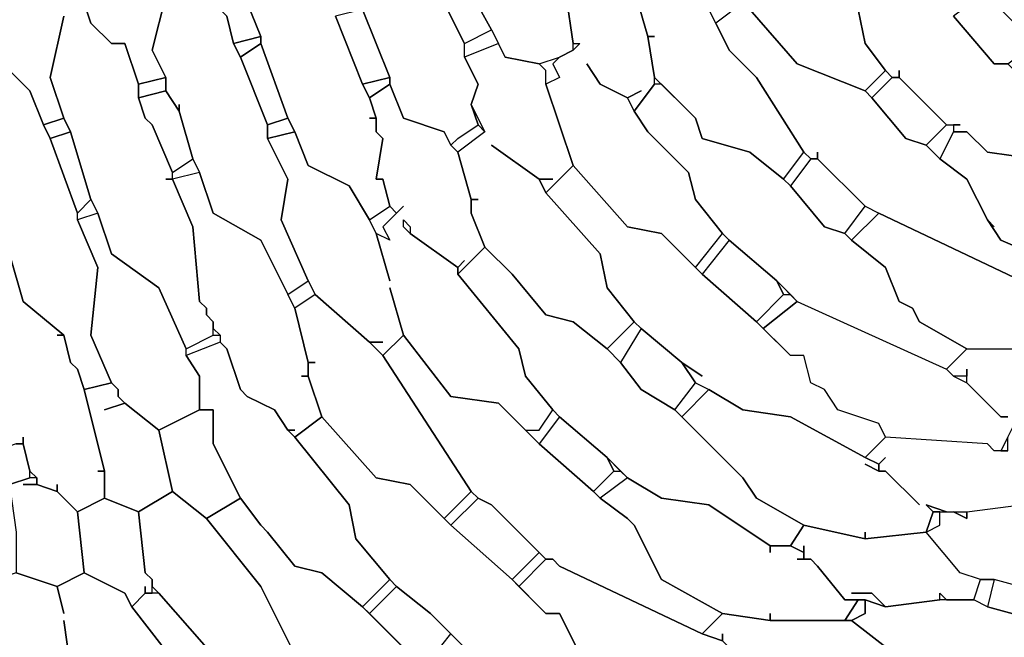
# Model space of a CAD drawing. Units: centimetres. Extents: x -53 to 53, y -53 to 53.
# Drawn here: x -23 to -16, y -21 to -16 of the extents above; entities that cross this region are included whole.
import ezdxf

# ---------------------------------------------------------------- set-up
doc = ezdxf.new("R2010")
doc.units = ezdxf.units.CM
doc.layers.add('72_EGR_BASE_D2_GENERATED', color=7, linetype='Continuous')

# ---------------------------------------------------------------- blocks, each defined once
blk = doc.blocks.new('83c8a9b2-b985-4874-acdd-5340ebf2d147')
at = {"layer": '72_EGR_BASE_D2_GENERATED', "color": 18, "true_color": 0x000000}
for points in [[(-21.3536, -16.0016, 0), (-21.3036, -16.2016, 0), (-21.1035, -16.1516, 0), (-21.2036, -15.9016, 0)], [(-23.2039, -16.0016, 0), (-23.1039, -16.3516, 0), (-23.0039, -16.3516, 0), (-22.8038, -16.5516, 0), (-22.7038, -16.8017, 0), (-22.5538, -16.7517, 0), (-22.6538, -16.4516, 0), (-22.5538, -16.0016, 0)], [(-17.5029, -15.9516, 0), (-17.1529, -16.3516, 0), (-16.6528, -16.5516, 0), (-16.5028, -16.4016, 0), (-16.6528, -16.2016, 0), (-16.7028, -15.9516, 0)], [(-21.2036, -15.9016, 0), (-21.1035, -16.1516, 0), (-21.1035, -16.2016, 0), (-20.9035, -16.7517, 0), (-20.8535, -16.8517, 0), (-20.7535, -17.1017, 0), (-20.4534, -17.2517, 0), (-20.3034, -17.5017, 0), (-20.1534, -17.4017, 0), (-20.2034, -17.2017, 0), (-20.2534, -17.2017, 0), (-20.2034, -16.9017, 0), (-20.2534, -16.8517, 0), (-20.2534, -16.7517, 0), (-20.3034, -16.7517, 0), (-20.2534, -16.7517, 0), (-20.3034, -16.6016, 0), (-20.3534, -16.5016, 0), (-20.5534, -16.0016, 0)], [(-16.7028, -15.9516, 0), (-16.6528, -16.2016, 0), (-16.5028, -16.4016, 0), (-16.4528, -16.4516, 0), (-16.4028, -16.4516, 0), (-16.4028, -16.4016, 0), (-16.4028, -16.4516, 0), (-16.0527, -16.8017, 0), (-15.9527, -16.8017, 0), (-16.0027, -16.8017, 0), (-16.0027, -16.8517, 0), (-15.9027, -16.8517, 0), (-15.7526, -17.0017, 0), (-15.4026, -17.0517, 0), (-14.8525, -17.3517, 0), (-14.7025, -17.2017, 0), (-15.1525, -16.9517, 0), (-15.2526, -16.8017, 0), (-15.3526, -16.5516, 0), (-15.4526, -16.5516, 0), (-15.5526, -16.4016, 0), (-15.6026, -16.3516, 0), (-15.7026, -16.3516, 0), (-16.0027, -16.0016, 0)], [(-22.5538, -16.0016, 0), (-22.6538, -16.4516, 0), (-22.5538, -16.7517, 0), (-22.5038, -16.8517, 0), (-22.3538, -17.3517, 0), (-22.3037, -17.4517, 0), (-22.2037, -17.7517, 0), (-21.8537, -18.0018, 0), (-21.6536, -18.4518, 0), (-21.4536, -18.3518, 0), (-21.4536, -18.2518, 0), (-21.5036, -18.2018, 0), (-21.5036, -18.1518, 0), (-21.5536, -18.1018, 0), (-21.6036, -17.5517, 0), (-21.7536, -17.2017, 0), (-21.8037, -17.2017, 0), (-21.7536, -17.2017, 0), (-21.7536, -17.1517, 0), (-21.9037, -16.8017, 0), (-21.9537, -16.7517, 0), (-22.0037, -16.6016, 0), (-22.0037, -16.5016, 0), (-22.1037, -16.2016, 0), (-22.2037, -16.2016, 0), (-22.3538, -16.0516, 0), (-22.4538, -15.7516, 0)], [(-18.8532, -15.8516, 0), (-18.8032, -16.2016, 0), (-18.7531, -16.2016, 0), (-18.8032, -16.2516, 0), (-18.9032, -16.3016, 0), (-18.9532, -16.3516, 0), (-18.9032, -16.4516, 0), (-19.0032, -16.5016, 0), (-18.8032, -17.1017, 0), (-18.4031, -17.5517, 0), (-18.153, -17.6017, 0), (-17.903, -17.8518, 0), (-17.703, -17.6017, 0), (-17.903, -17.3517, 0), (-17.953, -17.1517, 0), (-18.2531, -16.8517, 0), (-18.3531, -16.7016, 0), (-18.4031, -16.6016, 0), (-18.6031, -16.5016, 0), (-18.7031, -16.3516, 0), (-18.6031, -16.5016, 0), (-18.4031, -16.6016, 0), (-18.3031, -16.5516, 0), (-18.4031, -16.6016, 0), (-18.3531, -16.7016, 0), (-18.2031, -16.5016, 0), (-18.2031, -16.4516, 0), (-18.2531, -16.1516, 0), (-18.3531, -15.8016, 0)], [(-15.5026, -17.9518, 0), (-16.5528, -17.4517, 0), (-16.7528, -17.6517, 0), (-16.5028, -17.8518, 0), (-16.4028, -18.1018, 0), (-16.3027, -18.1518, 0), (-16.2527, -18.2518, 0), (-15.9027, -18.4518, 0), (-15.2526, -18.4518, 0)], [(-22.9038, -19.1519, 0), (-22.8538, -19.1519, 0), (-22.8538, -19.1019, 0), (-22.8538, -19.1519, 0), (-22.8038, -19.3519, 0), (-22.7538, -19.4019, 0), (-22.7538, -19.4519, 0), (-22.6038, -19.5019, 0), (-22.6038, -19.4519, 0), (-22.6038, -19.5019, 0), (-22.4538, -19.6519, 0), (-22.2537, -19.5519, 0), (-22.2537, -19.3519, 0), (-22.3037, -19.3519, 0), (-22.2537, -19.3519, 0), (-22.4038, -18.7518, 0), (-22.4538, -18.6018, 0), (-22.5038, -18.5518, 0), (-22.5538, -18.3518, 0), (-22.6038, -18.3518, 0), (-22.5538, -18.3518, 0), (-22.8538, -18.1018, 0), (-22.9539, -17.7517, 0)], [(-15.5526, -19.0019, 0), (-15.6526, -19.2019, 0), (-15.7026, -19.2019, 0), (-15.7526, -19.1519, 0), (-16.5028, -19.1019, 0), (-16.5528, -19.0019, 0), (-16.8528, -18.9019, 0), (-16.9528, -18.7518, 0), (-17.0529, -18.7018, 0), (-17.1029, -18.5018, 0), (-17.2029, -18.5018, 0), (-17.4029, -18.3018, 0), (-17.1529, -18.1018, 0), (-16.0527, -18.6018, 0), (-16.0027, -18.6518, 0), (-15.9027, -18.7018, 0), (-15.6526, -18.9519, 0), (-15.6026, -18.9519, 0), (-15.6526, -18.9519, 0), (-15.9027, -18.7018, 0), (-15.9027, -18.6018, 0), (-15.9027, -18.6518, 0), (-16.0027, -18.6518, 0), (-16.0527, -18.6018, 0), (-15.9027, -18.4518, 0), (-15.2526, -18.4518, 0)], [(-15.6026, -19.2019, 0), (-15.7026, -19.2019, 0), (-15.7526, -19.1519, 0), (-16.5028, -19.1019, 0), (-16.6528, -19.2519, 0), (-16.5528, -19.3019, 0), (-16.5028, -19.2519, 0), (-16.5528, -19.3019, 0), (-16.5528, -19.3519, 0), (-16.5028, -19.3519, 0), (-16.2527, -19.6019, 0), (-16.5028, -19.3519, 0), (-16.5528, -19.3519, 0), (-16.6528, -19.3019, 0), (-16.5528, -19.3519, 0), (-16.5528, -19.3019, 0), (-16.6528, -19.2519, 0), (-17.2029, -18.9519, 0), (-17.5529, -18.9019, 0), (-17.803, -18.7518, 0), (-18.003, -18.9519, 0), (-17.5529, -19.4019, 0), (-17.4529, -19.5519, 0), (-17.1029, -19.7519, 0), (-16.6528, -19.852, 0), (-16.6528, -19.802, 0), (-16.6528, -19.852, 0), (-16.2027, -19.802, 0), (-16.1527, -19.6519, 0), (-16.2027, -19.6019, 0), (-16.0527, -19.6519, 0), (-15.9027, -19.6519, 0), (-15.5026, -19.6019, 0)], [(-15.1525, -20.302, 0), (-15.7026, -20.152, 0), (-15.8027, -20.152, 0), (-15.9527, -20.102, 0), (-16.2027, -19.802, 0), (-16.1027, -19.7519, 0), (-16.1027, -19.6519, 0), (-16.0027, -19.6519, 0), (-15.9027, -19.7019, 0), (-15.9027, -19.6519, 0), (-15.5026, -19.6019, 0)], [(-17.703, -20.602, 0), (-17.853, -20.552, 0), (-18.9032, -20.052, 0), (-18.9532, -20.002, 0), (-19.0032, -20.002, 0), (-19.2032, -20.202, 0), (-19.0032, -20.402, 0), (-18.9032, -20.402, 0), (-18.7031, -20.802, 0)], [(-15.2026, -20.502, 0), (-15.7526, -20.352, 0), (-15.8527, -20.302, 0), (-16.1027, -20.302, 0), (-16.5028, -20.352, 0), (-16.6528, -20.302, 0), (-16.6528, -20.402, 0), (-16.7528, -20.452, 0), (-16.3027, -20.802, 0), (-16.0527, -20.8521, 0), (-16.0027, -20.9021, 0), (-15.4526, -21.0021, 0)]]:
    blk.add_polyline3d(points, dxfattribs=at)
for points in [[(-22.6038, -14.2514, 0), (-22.6538, -14.2514, 0), (-22.6538, -14.5014, 0), (-22.7538, -14.6514, 0), (-22.7038, -15.0515, 0), (-22.6538, -15.1015, 0), (-22.5038, -15.6515, 0), (-22.4538, -15.7516, 0), (-22.3538, -16.0516, 0), (-22.2037, -16.2016, 0), (-22.1037, -16.2016, 0), (-22.0037, -16.5016, 0), (-21.8037, -16.4516, 0), (-21.9037, -16.2516, 0), (-21.8037, -15.8516, 0), (-21.9037, -15.5015, 0), (-21.9537, -15.4515, 0), (-22.1037, -14.9015, 0), (-22.1537, -14.8515, 0), (-22.2537, -14.5014, 0), (-22.5038, -14.4014, 0), (-22.5038, -14.2014, 0)], [(-19.7533, -14.7515, 0), (-19.6533, -15.0015, 0), (-19.7533, -15.2515, 0), (-19.7033, -15.5515, 0), (-19.6533, -15.6515, 0), (-19.4033, -16.1016, 0), (-19.3032, -16.3016, 0), (-19.0532, -16.3516, 0), (-18.9032, -16.3016, 0), (-18.8032, -16.2516, 0), (-18.8032, -16.2016, 0), (-18.8532, -15.8516, 0), (-19.1032, -15.4015, 0), (-19.1532, -15.3015, 0), (-19.2032, -15.1515, 0), (-19.4033, -14.9515, 0), (-19.5033, -14.9515, 0), (-19.5533, -14.7014, 0)], [(-19.6533, -16.9017, 0), (-19.5033, -16.8017, 0), (-19.5533, -16.6516, 0), (-19.5033, -16.5016, 0), (-19.6033, -16.3016, 0), (-19.6033, -16.2016, 0), (-19.8533, -15.7015, 0), (-19.8533, -15.6015, 0), (-19.9033, -15.5015, 0), (-19.9533, -15.4515, 0), (-19.9533, -15.3515, 0), (-20.2034, -15.2515, 0), (-20.3034, -14.9515, 0), (-20.4534, -15.0015, 0), (-20.3534, -15.2515, 0), (-20.4534, -15.4515, 0), (-20.4034, -15.8516, 0), (-20.3534, -15.9516, 0), (-20.1534, -16.4516, 0), (-20.1534, -16.5016, 0), (-20.0534, -16.7517, 0), (-19.7533, -16.8517, 0), (-19.7033, -16.9517, 0)], [(-17.753, -15.9516, 0), (-17.803, -15.9516, 0), (-18.153, -15.8016, 0), (-18.153, -15.7516, 0), (-18.3531, -15.0515, 0), (-18.153, -15.0015, 0), (-18.053, -15.1515, 0), (-17.753, -15.2515, 0), (-17.5529, -15.9016, 0), (-17.753, -16.0516, 0), (-17.803, -15.9516, 0)], [(-21.7036, -16.6516, 0), (-21.7036, -16.7016, 0), (-21.6036, -17.0517, 0), (-21.5536, -17.1517, 0), (-21.4536, -17.4517, 0), (-21.1035, -17.6517, 0), (-20.9035, -18.0518, 0), (-20.7535, -17.9518, 0), (-20.9535, -17.5017, 0), (-20.9035, -17.2017, 0), (-21.0535, -16.9017, 0), (-21.0535, -16.8017, 0), (-21.2536, -16.3016, 0), (-21.3036, -16.2016, 0), (-21.3536, -16.0016, 0), (-21.5536, -15.8016, 0), (-21.6536, -15.8016, 0), (-21.7536, -15.5015, 0), (-21.9037, -15.5015, 0), (-21.8037, -15.8516, 0), (-21.9037, -16.2516, 0), (-21.8037, -16.4516, 0), (-21.8037, -16.5516, 0), (-21.7036, -16.7016, 0)], [(-19.8533, -15.7015, 0), (-19.6033, -16.2016, 0), (-19.4033, -16.1016, 0), (-19.6533, -15.6515, 0)], [(-18.2031, -16.1516, 0), (-18.2531, -16.1516, 0), (-18.2031, -16.4516, 0), (-17.903, -16.7517, 0), (-17.853, -16.9017, 0), (-17.5029, -17.0017, 0), (-17.2529, -17.2017, 0), (-17.1029, -17.0017, 0), (-17.4529, -16.4516, 0), (-17.653, -16.2516, 0), (-17.803, -15.9516, 0), (-18.153, -15.8016, 0), (-18.2031, -15.7516, 0), (-18.2531, -15.8016, 0), (-18.2531, -15.8516, 0), (-18.3031, -15.8016, 0), (-18.3531, -15.8016, 0), (-18.2531, -16.1516, 0)], [(-16.0027, -16.0016, 0), (-15.7026, -16.3516, 0), (-15.6026, -16.3516, 0), (-15.4026, -16.2016, 0), (-15.6526, -15.9516, 0), (-15.8027, -15.8516, 0)], [(-20.5534, -16.0016, 0), (-20.3534, -16.5016, 0), (-20.1534, -16.4516, 0), (-20.3534, -15.9516, 0)], [(-17.0029, -17.0017, 0), (-17.0029, -17.0517, 0), (-16.6528, -17.4017, 0), (-16.5528, -17.4517, 0), (-15.5026, -17.9518, 0), (-15.4026, -17.9518, 0), (-15.3026, -17.8018, 0), (-15.6526, -17.6517, 0), (-15.7526, -17.5017, 0), (-15.9027, -17.2017, 0), (-16.1027, -17.0517, 0), (-16.2027, -16.9517, 0), (-16.3527, -16.9017, 0), (-16.6028, -16.6016, 0), (-16.6528, -16.5516, 0), (-17.1529, -16.3516, 0), (-17.5029, -15.9516, 0), (-17.5529, -15.9016, 0), (-17.753, -16.0516, 0), (-17.653, -16.2516, 0), (-17.4529, -16.4516, 0), (-17.1029, -17.0017, 0), (-17.0529, -17.0517, 0), (-17.0029, -17.0517, 0)], [(-23.3539, -16.0516, 0), (-23.2539, -16.4016, 0), (-23.3539, -16.8017, 0), (-23.2539, -17.0517, 0), (-23.2039, -17.1517, 0), (-23.0039, -17.6517, 0), (-23.0039, -17.7017, 0), (-22.9539, -17.7517, 0), (-22.8538, -18.1018, 0), (-22.5538, -18.3518, 0), (-22.5038, -18.5518, 0), (-22.4538, -18.6018, 0), (-22.4038, -18.7518, 0), (-22.2037, -18.7018, 0), (-22.3538, -18.3518, 0), (-22.3037, -17.8518, 0), (-22.4538, -17.5017, 0), (-22.4538, -17.4517, 0), (-22.6538, -16.9017, 0), (-22.7038, -16.8017, 0), (-22.8038, -16.5516, 0), (-23.0039, -16.3516, 0), (-23.1039, -16.3516, 0), (-23.2039, -16.0016, 0)], [(-21.3036, -16.2016, 0), (-21.2536, -16.3016, 0), (-21.1035, -16.2016, 0), (-21.1035, -16.1516, 0)], [(-19.4033, -16.1016, 0), (-19.3532, -16.2016, 0), (-19.6033, -16.3016, 0), (-19.6033, -16.2016, 0)], [(-21.1035, -16.2016, 0), (-21.2536, -16.3016, 0), (-21.0535, -16.8017, 0), (-20.9035, -16.7517, 0)], [(-19.4033, -16.9517, 0), (-19.0532, -17.2017, 0), (-18.9532, -17.2017, 0), (-19.0532, -17.2017, 0), (-19.0032, -17.3017, 0), (-18.8032, -17.1017, 0), (-19.0032, -16.5016, 0), (-19.0032, -16.4016, 0), (-19.0532, -16.3516, 0), (-19.3032, -16.3016, 0), (-19.3532, -16.2016, 0), (-19.6033, -16.3016, 0), (-19.5033, -16.5016, 0), (-19.5533, -16.6516, 0), (-19.4533, -16.8517, 0), (-19.6533, -17.0017, 0), (-19.5533, -17.3517, 0), (-19.5033, -17.3517, 0), (-19.5533, -17.3517, 0), (-19.5533, -17.4517, 0), (-19.4533, -17.7017, 0), (-19.2532, -17.9018, 0), (-19.0032, -18.2018, 0), (-18.8032, -18.2518, 0), (-18.5531, -18.4518, 0), (-18.3531, -18.2518, 0), (-18.5531, -18.0018, 0), (-18.6031, -17.7517, 0), (-19.0032, -17.3017, 0), (-19.0532, -17.2017, 0)], [(-22.0037, -16.5016, 0), (-22.0037, -16.6016, 0), (-21.8037, -16.5516, 0), (-21.8037, -16.4516, 0)], [(-20.3534, -16.5016, 0), (-20.3034, -16.6016, 0), (-20.1534, -16.5016, 0), (-20.1534, -16.4516, 0)], [(-16.5028, -16.4016, 0), (-16.4528, -16.4516, 0), (-16.6028, -16.6016, 0), (-16.6528, -16.5516, 0)], [(-16.4528, -16.4516, 0), (-16.6028, -16.6016, 0), (-16.3527, -16.9017, 0), (-16.2027, -16.9517, 0), (-16.0527, -16.8017, 0), (-16.4028, -16.4516, 0)], [(-19.6033, -17.8018, 0), (-19.6533, -17.8518, 0), (-19.6533, -17.9018, 0), (-19.4533, -17.7017, 0), (-19.5533, -17.4517, 0), (-19.5533, -17.3517, 0), (-19.6533, -17.0017, 0), (-19.7033, -16.9517, 0), (-19.7533, -16.8517, 0), (-20.0534, -16.7517, 0), (-20.1534, -16.5016, 0), (-20.3034, -16.6016, 0), (-20.2534, -16.7517, 0), (-20.2534, -16.8517, 0), (-20.2034, -16.9017, 0), (-20.2534, -17.2017, 0), (-20.2034, -17.2017, 0), (-20.1534, -17.4017, 0), (-20.1034, -17.4517, 0), (-20.0534, -17.4017, 0), (-20.2034, -17.5517, 0), (-20.1534, -17.6517, 0), (-20.2534, -17.6017, 0), (-20.1534, -17.9518, 0), (-20.2534, -17.6017, 0), (-20.3034, -17.5017, 0), (-20.4534, -17.2517, 0), (-20.7535, -17.1017, 0), (-20.8535, -16.8517, 0), (-21.0535, -16.9017, 0), (-20.9035, -17.2017, 0), (-20.9535, -17.5017, 0), (-20.7535, -17.9518, 0), (-20.7035, -18.0518, 0), (-20.3034, -18.4018, 0), (-20.2034, -18.4018, 0), (-20.3034, -18.4018, 0), (-20.2034, -18.5018, 0), (-20.0534, -18.3518, 0), (-20.1534, -18.0018, 0), (-20.0534, -18.3518, 0), (-19.7033, -18.8019, 0), (-19.3532, -18.8519, 0), (-19.1532, -19.0519, 0), (-19.0532, -19.0519, 0), (-18.9532, -18.9019, 0), (-19.1532, -18.6518, 0), (-19.2032, -18.4518, 0), (-19.6533, -17.9018, 0), (-19.6533, -17.8518, 0), (-20.0034, -17.6017, 0), (-20.0534, -17.5517, 0), (-20.0534, -17.5017, 0), (-20.0034, -17.5517, 0), (-20.0034, -17.6017, 0), (-19.6533, -17.8518, 0)], [(-18.2031, -16.5016, 0), (-18.3531, -16.7016, 0), (-18.2531, -16.8517, 0), (-17.953, -17.1517, 0), (-17.903, -17.3517, 0), (-17.703, -17.6017, 0), (-17.653, -17.6517, 0), (-17.3029, -17.9518, 0), (-17.1529, -18.1018, 0), (-16.0527, -18.6018, 0), (-15.9027, -18.4518, 0), (-16.2527, -18.2518, 0), (-16.3027, -18.1518, 0), (-16.4028, -18.1018, 0), (-16.5028, -17.8518, 0), (-16.7528, -17.6517, 0), (-16.8028, -17.6017, 0), (-16.9528, -17.5517, 0), (-17.2029, -17.2517, 0), (-17.2529, -17.2017, 0), (-17.5029, -17.0017, 0), (-17.853, -16.9017, 0), (-17.903, -16.7517, 0), (-18.153, -16.5016, 0)], [(-22.0037, -16.6016, 0), (-21.9537, -16.7517, 0), (-21.9037, -16.8017, 0), (-21.7536, -17.1517, 0), (-21.6036, -17.0517, 0), (-21.7036, -16.7016, 0), (-21.8037, -16.5516, 0)], [(-19.5533, -16.6516, 0), (-19.5033, -16.8017, 0), (-19.4533, -16.8517, 0)], [(-22.7038, -16.8017, 0), (-22.6538, -16.9017, 0), (-22.5038, -16.8517, 0), (-22.5538, -16.7517, 0)], [(-21.0535, -16.8017, 0), (-21.0535, -16.9017, 0), (-20.8535, -16.8517, 0), (-20.9035, -16.7517, 0)], [(-19.5033, -16.8017, 0), (-19.4533, -16.8517, 0), (-19.6533, -17.0017, 0), (-19.7033, -16.9517, 0), (-19.6533, -16.9017, 0)], [(-16.0027, -16.8017, 0), (-16.0027, -16.8517, 0), (-16.1027, -17.0517, 0), (-16.2027, -16.9517, 0), (-16.0527, -16.8017, 0)], [(-22.6538, -16.9017, 0), (-22.4538, -17.4517, 0), (-22.3538, -17.3517, 0), (-22.5038, -16.8517, 0)], [(-15.7026, -17.5517, 0), (-15.7526, -17.5017, 0), (-15.6526, -17.6517, 0), (-15.3026, -17.8018, 0), (-14.5524, -17.8518, 0), (-14.5024, -17.6517, 0), (-14.7525, -17.4017, 0), (-14.8525, -17.3517, 0), (-15.4026, -17.0517, 0), (-15.7526, -17.0017, 0), (-15.9027, -16.8517, 0), (-16.0027, -16.8517, 0), (-16.1027, -17.0517, 0), (-15.9027, -17.2017, 0), (-15.7526, -17.5017, 0)], [(-17.0529, -17.0517, 0), (-17.2029, -17.2517, 0), (-17.2529, -17.2017, 0), (-17.1029, -17.0017, 0)], [(-21.6036, -17.0517, 0), (-21.5536, -17.1517, 0), (-21.7536, -17.2017, 0), (-21.7536, -17.1517, 0)], [(-17.853, -18.6518, 0), (-18.003, -18.5518, 0), (-17.903, -18.7018, 0), (-17.803, -18.7518, 0), (-17.5529, -18.9019, 0), (-17.2029, -18.9519, 0), (-16.6528, -19.2519, 0), (-16.5028, -19.1019, 0), (-16.5528, -19.0019, 0), (-16.8528, -18.9019, 0), (-16.9528, -18.7518, 0), (-17.0529, -18.7018, 0), (-17.1029, -18.5018, 0), (-17.2029, -18.5018, 0), (-17.4529, -18.2518, 0), (-17.853, -17.9018, 0), (-18.153, -17.6017, 0), (-18.4031, -17.5517, 0), (-18.8032, -17.1017, 0), (-19.0032, -17.3017, 0), (-18.6031, -17.7517, 0), (-18.5531, -18.0018, 0), (-18.3531, -18.2518, 0), (-18.3031, -18.3018, 0), (-18.003, -18.5518, 0)], [(-17.0529, -17.0517, 0), (-17.2029, -17.2517, 0), (-16.9528, -17.5517, 0), (-16.8028, -17.6017, 0), (-16.6528, -17.4017, 0), (-17.0029, -17.0517, 0)], [(-20.8035, -18.6518, 0), (-20.7535, -18.6518, 0), (-20.7535, -18.5518, 0), (-20.8535, -18.1518, 0), (-21.1035, -17.6517, 0), (-21.4536, -17.4517, 0), (-21.5536, -17.1517, 0), (-21.7536, -17.2017, 0), (-21.6036, -17.5517, 0), (-21.5536, -18.1018, 0), (-21.5036, -18.1518, 0), (-21.5036, -18.2018, 0), (-21.4536, -18.2518, 0), (-21.4536, -18.3018, 0), (-21.4036, -18.3518, 0), (-21.4036, -18.4018, 0), (-21.3536, -18.4518, 0), (-21.2536, -18.7518, 0), (-21.2036, -18.8019, 0), (-21.0035, -18.9019, 0), (-20.9035, -19.0519, 0), (-20.8535, -19.0519, 0), (-20.9035, -19.0519, 0), (-20.8535, -19.1019, 0), (-20.6535, -18.9519, 0), (-20.7535, -18.6518, 0)], [(-22.3037, -17.4517, 0), (-22.4538, -17.5017, 0), (-22.4538, -17.4517, 0), (-22.3538, -17.3517, 0)], [(-20.1534, -17.4017, 0), (-20.1034, -17.4517, 0), (-20.2034, -17.5517, 0), (-20.1534, -17.6517, 0), (-20.2534, -17.6017, 0), (-20.3034, -17.5017, 0)], [(-16.5528, -17.4517, 0), (-16.7528, -17.6517, 0), (-16.8028, -17.6017, 0), (-16.6528, -17.4017, 0)], [(-22.4538, -17.5017, 0), (-22.3037, -17.8518, 0), (-22.3538, -18.3518, 0), (-22.2037, -18.7018, 0), (-22.1537, -18.7518, 0), (-22.1537, -18.8019, 0), (-22.1037, -18.8519, 0), (-21.8537, -19.0519, 0), (-21.5536, -18.9019, 0), (-21.5536, -18.6518, 0), (-21.6536, -18.5018, 0), (-21.6536, -18.4518, 0), (-21.8537, -18.0018, 0), (-22.2037, -17.7517, 0), (-22.3037, -17.4517, 0)], [(-17.653, -17.6517, 0), (-17.853, -17.9018, 0), (-17.903, -17.8518, 0), (-17.703, -17.6017, 0)], [(-17.653, -17.6517, 0), (-17.853, -17.9018, 0), (-17.4529, -18.2518, 0), (-17.2529, -18.0518, 0), (-17.3029, -17.9518, 0)], [(-19.4533, -17.7017, 0), (-19.6533, -17.9018, 0), (-19.2032, -18.4518, 0), (-19.1532, -18.6518, 0), (-18.9532, -18.9019, 0), (-18.9032, -18.9519, 0), (-18.5531, -19.2519, 0), (-18.4031, -19.4019, 0), (-18.153, -19.5519, 0), (-17.803, -19.6019, 0), (-17.3529, -19.902, 0), (-17.2029, -19.902, 0), (-17.1029, -19.7519, 0), (-17.4529, -19.5519, 0), (-17.5529, -19.4019, 0), (-18.053, -18.9019, 0), (-18.3031, -18.7518, 0), (-18.4531, -18.5518, 0), (-18.5531, -18.4518, 0), (-18.8032, -18.2518, 0), (-19.0032, -18.2018, 0), (-19.2532, -17.9018, 0)], [(-20.7035, -18.0518, 0), (-20.8535, -18.1518, 0), (-20.9035, -18.0518, 0), (-20.7535, -17.9518, 0)], [(-17.3029, -17.9518, 0), (-17.2529, -18.0518, 0), (-17.2029, -18.0518, 0)], [(-20.7035, -18.5518, 0), (-20.7535, -18.5518, 0), (-20.7535, -18.6518, 0), (-20.6535, -18.9519, 0), (-20.2534, -19.4019, 0), (-20.0034, -19.4519, 0), (-19.7533, -19.7019, 0), (-19.5533, -19.5019, 0), (-20.2034, -18.5018, 0), (-20.3034, -18.4018, 0), (-20.7035, -18.0518, 0), (-20.8535, -18.1518, 0), (-20.7535, -18.5518, 0)], [(-17.2029, -18.0518, 0), (-17.1529, -18.1018, 0), (-17.4029, -18.3018, 0), (-17.4529, -18.2518, 0), (-17.2529, -18.0518, 0)], [(-18.3031, -18.3018, 0), (-18.4531, -18.5518, 0), (-18.5531, -18.4518, 0), (-18.3531, -18.2518, 0)], [(-18.3031, -18.3018, 0), (-18.4531, -18.5518, 0), (-18.3031, -18.7518, 0), (-18.053, -18.9019, 0), (-17.903, -18.7018, 0), (-18.003, -18.5518, 0)], [(-21.4536, -18.3518, 0), (-21.4036, -18.3518, 0), (-21.4036, -18.4018, 0), (-21.6536, -18.5018, 0), (-21.6536, -18.4518, 0)], [(-21.6536, -18.5018, 0), (-21.5536, -18.6518, 0), (-21.5536, -18.9019, 0), (-21.4536, -18.9019, 0), (-21.4536, -19.1519, 0), (-21.2536, -19.5519, 0), (-21.1035, -19.7519, 0), (-21.0535, -19.802, 0), (-20.8535, -20.052, 0), (-20.6535, -20.102, 0), (-20.3534, -20.352, 0), (-20.1534, -20.152, 0), (-20.4034, -19.852, 0), (-20.4534, -19.6019, 0), (-20.8535, -19.1019, 0), (-20.9035, -19.0519, 0), (-21.0035, -18.9019, 0), (-21.2036, -18.8019, 0), (-21.2536, -18.7518, 0), (-21.3536, -18.4518, 0), (-21.4036, -18.4018, 0)], [(-20.2034, -18.5018, 0), (-19.5533, -19.5019, 0), (-19.5033, -19.5519, 0), (-19.4033, -19.6019, 0), (-19.0032, -20.002, 0), (-18.9532, -20.002, 0), (-18.9032, -20.052, 0), (-17.853, -20.552, 0), (-17.703, -20.402, 0), (-18.153, -20.152, 0), (-18.3531, -19.7519, 0), (-18.4031, -19.7019, 0), (-18.6031, -19.5519, 0), (-18.6531, -19.5019, 0), (-19.0532, -19.1519, 0), (-19.3532, -18.8519, 0), (-19.7033, -18.8019, 0), (-20.0534, -18.3518, 0)], [(-22.2537, -18.9019, 0), (-22.1037, -18.8519, 0), (-22.1537, -18.8019, 0), (-22.1537, -18.7518, 0), (-22.2037, -18.7018, 0), (-22.4038, -18.7518, 0), (-22.2537, -19.3519, 0), (-22.2537, -19.5519, 0), (-22.0037, -19.6519, 0), (-21.7536, -19.5019, 0), (-21.8537, -19.0519, 0), (-22.1037, -18.8519, 0)], [(-17.803, -18.7518, 0), (-18.003, -18.9519, 0), (-18.053, -18.9019, 0), (-17.903, -18.7018, 0)], [(-16.0027, -18.6518, 0), (-15.9027, -18.7018, 0), (-15.9027, -18.6518, 0)], [(-21.8537, -19.0519, 0), (-21.7536, -19.5019, 0), (-21.5036, -19.7019, 0), (-21.2536, -19.5519, 0), (-21.4536, -19.1519, 0), (-21.4536, -18.9019, 0), (-21.5536, -18.9019, 0)], [(-18.9532, -18.9019, 0), (-18.9032, -18.9519, 0), (-19.0532, -19.1519, 0), (-19.1532, -19.0519, 0), (-19.0532, -19.0519, 0)], [(-20.8535, -19.1019, 0), (-20.4534, -19.6019, 0), (-20.4034, -19.852, 0), (-20.1534, -20.152, 0), (-20.1034, -20.202, 0), (-19.8533, -20.402, 0), (-19.6033, -20.652, 0), (-19.2532, -20.8521, 0), (-19.0032, -20.9021, 0), (-18.4531, -21.2521, 0), (-18.3031, -21.0521, 0), (-18.7031, -20.802, 0), (-18.9032, -20.402, 0), (-19.0032, -20.402, 0), (-19.2532, -20.152, 0), (-19.7033, -19.7519, 0), (-20.0034, -19.4519, 0), (-20.2534, -19.4019, 0), (-20.6535, -18.9519, 0)], [(-18.9032, -18.9519, 0), (-19.0532, -19.1519, 0), (-18.6531, -19.5019, 0), (-18.5031, -19.3519, 0), (-18.5531, -19.2519, 0)], [(-15.6526, -19.2019, 0), (-15.6026, -19.2019, 0), (-15.6026, -19.1019, 0)], [(-23.0539, -19.2019, 0), (-22.9539, -19.4519, 0), (-22.8038, -19.4019, 0), (-22.8038, -19.3519, 0), (-22.8538, -19.1519, 0), (-22.9038, -19.1519, 0)], [(-18.5531, -19.2519, 0), (-18.5031, -19.3519, 0), (-18.4531, -19.3519, 0)], [(-18.4531, -19.3519, 0), (-18.4031, -19.4019, 0), (-18.6031, -19.5519, 0), (-18.6531, -19.5019, 0), (-18.5031, -19.3519, 0)], [(-22.8538, -19.4519, 0), (-22.7538, -19.4519, 0), (-22.7538, -19.4019, 0), (-22.8038, -19.4019, 0), (-22.9539, -19.4519, 0), (-22.9038, -19.802, 0), (-22.9038, -20.102, 0), (-22.6038, -20.202, 0), (-22.4038, -20.102, 0), (-22.4538, -19.6519, 0), (-22.6038, -19.5019, 0), (-22.7538, -19.4519, 0)], [(-17.1529, -20.002, 0), (-17.1029, -20.002, 0), (-17.1029, -19.952, 0), (-17.2029, -19.902, 0), (-17.3529, -19.902, 0), (-17.3529, -19.952, 0), (-17.3529, -19.902, 0), (-17.803, -19.6019, 0), (-18.153, -19.5519, 0), (-18.4031, -19.4019, 0), (-18.6031, -19.5519, 0), (-18.4031, -19.7019, 0), (-18.3531, -19.7519, 0), (-18.153, -20.152, 0), (-17.703, -20.402, 0), (-17.3529, -20.452, 0), (-17.3529, -20.402, 0), (-17.3529, -20.452, 0), (-16.8028, -20.452, 0), (-16.7028, -20.302, 0), (-16.8028, -20.302, 0), (-17.0029, -20.052, 0), (-17.0529, -20.002, 0)], [(-22.0037, -19.6519, 0), (-21.9537, -20.102, 0), (-21.9037, -20.152, 0), (-21.9037, -20.202, 0), (-21.8537, -20.252, 0), (-21.5036, -20.652, 0), (-21.3036, -20.702, 0), (-21.0035, -20.9521, 0), (-20.8035, -20.802, 0), (-21.1035, -20.202, 0), (-21.5036, -19.7019, 0), (-21.7536, -19.5019, 0)], [(-19.5533, -19.5019, 0), (-19.5033, -19.5519, 0), (-19.7033, -19.7519, 0), (-19.7533, -19.7019, 0)], [(-21.9537, -20.202, 0), (-21.9537, -20.252, 0), (-21.9037, -20.252, 0), (-21.9037, -20.152, 0), (-21.9537, -20.102, 0), (-22.0037, -19.6519, 0), (-22.2537, -19.5519, 0), (-22.4538, -19.6519, 0), (-22.4038, -20.102, 0), (-22.1037, -20.252, 0), (-22.0537, -20.352, 0), (-21.9537, -20.252, 0)], [(-19.7533, -20.9521, 0), (-19.7033, -21.0021, 0), (-20.3534, -20.352, 0), (-20.6535, -20.102, 0), (-20.8535, -20.052, 0), (-21.0535, -19.802, 0), (-21.1035, -19.7519, 0), (-21.2536, -19.5519, 0), (-21.5036, -19.7019, 0), (-21.1035, -20.202, 0), (-20.8035, -20.802, 0), (-20.7535, -20.8521, 0), (-20.6035, -20.9021, 0), (-20.3034, -21.2521, 0), (-20.2534, -21.3021, 0), (-19.9533, -21.5021, 0), (-19.5533, -21.6021, 0), (-19.1532, -21.9022, 0), (-19.0532, -21.9022, 0), (-19.0032, -21.7521, 0), (-18.9032, -21.7021, 0), (-19.0032, -21.6021, 0), (-19.3032, -21.4521, 0), (-19.7033, -21.0021, 0)], [(-19.5033, -19.5519, 0), (-19.7033, -19.7519, 0), (-19.2532, -20.152, 0), (-19.0532, -19.952, 0), (-19.4033, -19.6019, 0)], [(-16.1527, -19.6519, 0), (-16.0527, -19.6519, 0), (-16.2027, -19.6019, 0)], [(-16.1527, -19.6519, 0), (-16.2027, -19.802, 0), (-16.1027, -19.7519, 0), (-16.1027, -19.6519, 0)], [(-15.9027, -19.6519, 0), (-15.9027, -19.7019, 0), (-16.0027, -19.6519, 0)], [(-17.1029, -19.902, 0), (-17.1029, -20.002, 0), (-17.0529, -20.002, 0), (-17.0029, -20.052, 0), (-16.8028, -20.302, 0), (-16.6528, -20.302, 0), (-16.5028, -20.352, 0), (-16.6028, -20.252, 0), (-16.7528, -20.252, 0), (-16.6028, -20.252, 0), (-16.5028, -20.352, 0), (-16.1027, -20.302, 0), (-16.1027, -20.252, 0), (-16.0527, -20.302, 0), (-15.8527, -20.302, 0), (-15.8027, -20.152, 0), (-15.9527, -20.102, 0), (-16.2027, -19.802, 0), (-16.6528, -19.852, 0), (-17.1029, -19.7519, 0), (-17.2029, -19.902, 0), (-17.1029, -19.952, 0)], [(-19.0532, -19.952, 0), (-19.0032, -20.002, 0), (-19.2032, -20.202, 0), (-19.2532, -20.152, 0)], [(-22.5538, -20.402, 0), (-22.6038, -20.202, 0), (-22.9038, -20.102, 0), (-23.0539, -20.152, 0), (-23.0039, -20.652, 0), (-22.7038, -20.802, 0), (-22.6538, -20.9021, 0), (-22.6038, -20.9021, 0), (-22.5038, -20.802, 0), (-22.5538, -20.452, 0), (-22.5038, -20.802, 0), (-22.3538, -20.9521, 0), (-22.1037, -21.2521, 0), (-21.8037, -21.3021, 0), (-21.7036, -21.4521, 0), (-21.5536, -21.5521, 0), (-21.4036, -21.4021, 0), (-21.6036, -21.1521, 0), (-21.7036, -20.802, 0), (-22.0537, -20.352, 0), (-22.1037, -20.252, 0), (-22.4038, -20.102, 0), (-22.6038, -20.202, 0)], [(-20.1534, -20.152, 0), (-20.1034, -20.202, 0), (-20.3034, -20.402, 0), (-20.3534, -20.352, 0)], [(-15.7026, -20.152, 0), (-15.7526, -20.352, 0), (-15.8527, -20.302, 0), (-15.8027, -20.152, 0)], [(-15.7026, -20.152, 0), (-15.7526, -20.352, 0), (-15.2026, -20.502, 0), (-15.1525, -20.302, 0)], [(-20.3034, -20.402, 0), (-19.9033, -20.802, 0), (-19.7033, -20.552, 0), (-19.8533, -20.402, 0), (-20.1034, -20.202, 0)], [(-20.3534, -21.6021, 0), (-20.3034, -21.6521, 0), (-21.0035, -20.9521, 0), (-21.3036, -20.702, 0), (-21.5036, -20.652, 0), (-21.8537, -20.252, 0), (-21.9537, -20.252, 0), (-22.0537, -20.352, 0), (-21.7036, -20.802, 0), (-21.6036, -21.1521, 0), (-21.4036, -21.4021, 0), (-20.8535, -21.9522, 0), (-20.5534, -22.1522, 0), (-20.2034, -22.2022, 0), (-19.7033, -22.6022, 0), (-19.6533, -22.5022, 0), (-19.6033, -22.4522, 0), (-19.6033, -22.3522, 0), (-19.9533, -22.0022, 0), (-20.0534, -22.0022, 0), (-20.1034, -21.8021, 0), (-20.3034, -21.6521, 0)], [(-16.7028, -20.302, 0), (-16.8028, -20.452, 0), (-16.7528, -20.452, 0), (-16.6528, -20.402, 0), (-16.6528, -20.302, 0)], [(-17.703, -20.552, 0), (-17.703, -20.602, 0), (-17.603, -20.702, 0), (-17.4529, -20.802, 0), (-17.4529, -20.9021, 0), (-17.3029, -20.9521, 0), (-17.2029, -20.9521, 0), (-16.9028, -21.0521, 0), (-16.4028, -21.0021, 0), (-16.1527, -21.1021, 0), (-16.0527, -20.8521, 0), (-16.3027, -20.802, 0), (-16.7528, -20.452, 0), (-17.3529, -20.452, 0), (-17.703, -20.402, 0), (-17.853, -20.552, 0), (-17.703, -20.602, 0)], [(-19.6033, -20.652, 0), (-19.8533, -20.8521, 0), (-19.9033, -20.802, 0), (-19.7033, -20.552, 0)]]:
    blk.add_polyline3d(points, close=True, dxfattribs=at)

msp = doc.modelspace()

# ---------------------------------------------------------------- block references
at = {"layer": '72_EGR_BASE_D2_GENERATED'}
msp.add_blockref('83c8a9b2-b985-4874-acdd-5340ebf2d147', (0, 0, 0), dxfattribs=at)

doc.saveas('drawing.dxf')
